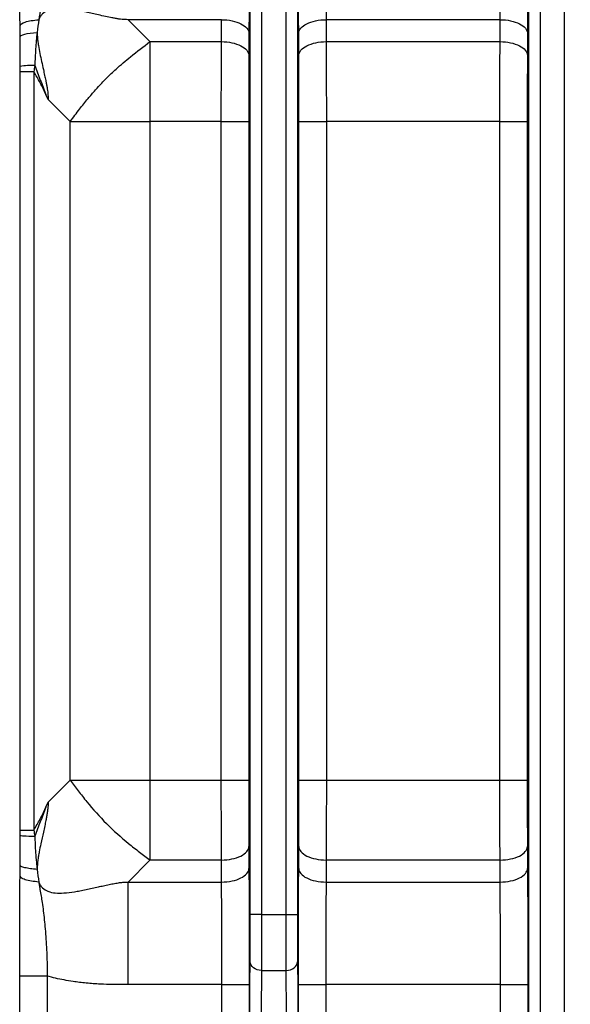
# Model space of a CAD drawing. Units: millimetres. Extents: x 17 to 410, y 7 to 290.
# Drawn here: x 123 to 135, y 137 to 159 of the extents above; entities that cross this region are included whole.
import ezdxf

# ---------------------------------------------------------------- set-up
doc = ezdxf.new("R2010")
doc.units = ezdxf.units.MM
doc.styles.add('SLDTEXTSTYLE2', font='TXT', dxfattribs={"width": 0.75})
doc.dimstyles.new('SLDDIMSTYLE3', dxfattribs={"dimtxt": 3.5, "dimasz": 3.302, "dimexe": 0, "dimexo": 0.0625, "dimgap": 0.875, "dimtad": 0, "dimtih": 1, "dimtoh": 1, "dimdec": 0, "dimlfac": 2, "dimrnd": 1e-09, "dimzin": 12, "dimdsep": 46, "dimtxsty": 'SLDTEXTSTYLE2', "dimsah": 1, "dimcen": 0.09, "dimadec": 0, "dimazin": 3, "dimtfac": 1, "dimtdec": 0, "dimtofl": 0, "dimtmove": 0, "dimatfit": 3, "dimfxl": 0, "dimfrac": 2, "dimtolj": 1, "dimtzin": 12, "dimarcsym": 0})

# ---------------------------------------------------------------- blocks, each defined once
blk = doc.blocks.new('_D_3')
at = {"color": 7, "linetype": 'Continuous', "lineweight": 0}
for p, q in [((173.013, 110.581), (173.013, 118.636)), ((171.322, 105.581), (173.013, 110.581)), ((171.322, 105.581), (171.322, 100.581)), ((114.863, 101.597), (171.322, 101.597))]:
    blk.add_line(p, q, dxfattribs=at)
at = {"color": 7, "linetype": 'Continuous', "lineweight": 18}
blk.add_solid([(171.322, 101.597), (168.02, 102.105), (168.02, 101.089)], dxfattribs=at)
at = {"color": 7, "linetype": 'Continuous', "lineweight": 18, "insert": (169.588, 92.823), "char_height": 3.5, "attachment_point": 1, "rotation": 90, "style": 'SLDTEXTSTYLE2'}
blk.add_mtext('116', dxfattribs=at)
blk = doc.blocks.new('_D_4')
at = {"color": 7, "linetype": 'Continuous', "lineweight": 0}
for p, q in [((177.563, 163.546), (177.563, 100.581)), ((171.322, 101.597), (177.563, 101.597))]:
    blk.add_line(p, q, dxfattribs=at)
at = {"color": 7, "linetype": 'Continuous', "lineweight": 18}
for centre, start, end in [((177.918, 94.369), 63.4349, 116.5651), ((177.918, 97.723), 243.4349, 296.5651)]:
    blk.add_arc(centre, 6.212, start, end, dxfattribs=at)
blk.add_solid([(177.563, 101.597), (174.261, 102.105), (174.261, 101.089)], dxfattribs=at)
at = {"color": 7, "linetype": 'Continuous', "lineweight": 18, "insert": (176.184, 92.167), "char_height": 3.5, "attachment_point": 1, "rotation": 90, "style": 'SLDTEXTSTYLE2'}
blk.add_mtext('125', dxfattribs=at)

msp = doc.modelspace()

# ---------------------------------------------------------------- linework, layer by layer
at = {"color": 7, "linetype": 'Continuous', "lineweight": 25}
for p, q in [((133.9953, 121.3239), (133.9953, 177.5592)), ((134.2453, 177.5592), (134.2453, 121.3239)), ((134.7798, 121.3239), (134.7798, 177.5592)), ((127.887, 139.3171), (127.887, 159.6548)), ((128.137, 159.6548), (128.137, 139.3171)), ((128.6715, 139.3171), (128.6715, 159.6548)), ((128.9215, 159.6548), (128.9215, 139.3171)), ((127.2587, 158.9417), (125.2071, 158.9417)), ((125.2071, 158.9417), (125.689, 158.4599)), ((127.2563, 158.4599), (127.2587, 158.9417)), ((133.3671, 158.9417), (129.5498, 158.9417)), ((129.5498, 158.9417), (129.5522, 158.4599)), ((133.3646, 158.4599), (133.3671, 158.9417)), ((127.8587, 158.6417), (127.8563, 158.1599)), ((128.9522, 158.1599), (128.9498, 158.6417)), ((133.967, 158.6417), (133.9646, 158.1599)), ((125.689, 158.4599), (127.2563, 158.4599)), ((129.5522, 158.4599), (133.3646, 158.4599)), ((122.8398, 141.1678), (122.8398, 157.8041)), ((122.8398, 157.8041), (123.1398, 157.8041)), ((123.1398, 157.8041), (123.1398, 141.1678)), ((123.4567, 157.1922), (123.4066, 157.2998)), ((123.939, 156.7099), (123.4567, 157.1922)), ((123.939, 142.2621), (123.939, 156.7099)), ((127.2529, 156.7099), (125.689, 156.7099)), ((125.689, 156.7099), (125.689, 142.2621)), ((127.2529, 142.2621), (127.2529, 156.7099)), ((127.8529, 156.7099), (127.8529, 142.2621)), ((128.9556, 142.2621), (128.9556, 156.7099)), ((129.5556, 156.7099), (129.5556, 142.2621)), ((133.3612, 156.7099), (129.5556, 156.7099)), ((133.3612, 142.2621), (133.3612, 156.7099)), ((133.9612, 156.7099), (133.9612, 142.2621)), ((123.4567, 141.7797), (123.939, 142.2621)), ((125.689, 142.2621), (127.2529, 142.2621)), ((129.5556, 142.2621), (133.3612, 142.2621)), ((123.4066, 141.6721), (123.4567, 141.7797)), ((122.8398, 141.1678), (123.1398, 141.1678)), ((127.8563, 140.8121), (127.8587, 140.3302)), ((128.9498, 140.3302), (128.9522, 140.8121)), ((133.9646, 140.8121), (133.967, 140.3302)), ((125.689, 140.5121), (125.2071, 140.0302)), ((127.2563, 140.5121), (125.689, 140.5121)), ((127.2587, 140.0302), (127.2563, 140.5121)), ((129.5522, 140.5121), (129.5498, 140.0302)), ((133.3646, 140.5121), (129.5522, 140.5121)), ((133.3671, 140.0302), (133.3646, 140.5121)), ((125.2071, 140.0302), (127.2587, 140.0302)), ((129.5498, 140.0302), (133.3671, 140.0302)), ((128.137, 139.3171), (128.6715, 139.3171)), ((128.1341, 138.0915), (128.6744, 138.0915)), ((122.8355, 122.0243), (122.8355, 137.9682)), ((123.4355, 137.9683), (123.4355, 122.0243)), ((127.2647, 137.7802), (125.2071, 137.7802)), ((127.2647, 122.0243), (127.2647, 137.7802)), ((127.8647, 137.7802), (127.8647, 122.0243)), ((128.9438, 122.0243), (128.9438, 137.7802)), ((129.5438, 137.7802), (129.5438, 122.0243)), ((133.373, 137.7802), (129.5438, 137.7802)), ((133.373, 122.0243), (133.373, 137.7802)), ((133.973, 137.7802), (133.973, 122.0243))]:
    msp.add_line(p, q, dxfattribs=at)
msp.add_arc((123.1092, 156.1427), 1.7957, 88.25011, 98.62867, dxfattribs=at)
for points, knots in [([(127.8647, 161.1917), (127.8647, 160.9675), (127.8647, 160.7424), (127.8643, 160.2969), (127.864, 160.0778), (127.863, 159.6489), (127.8623, 159.4378), (127.8607, 159.0313), (127.8597, 158.836), (127.8587, 158.6417)], [0, 0, 0, 0, 0.25, 0.25, 0.5, 0.5, 0.75, 0.75, 1, 1, 1, 1]), ([(128.9498, 158.6417), (128.9488, 158.836), (128.9478, 159.0319), (128.9462, 159.4375), (128.9455, 159.6453), (128.9445, 160.0741), (128.9442, 160.2966), (128.9438, 160.7432), (128.9438, 160.9674), (128.9438, 161.1917)], [0, 0, 0, 0, 0.25, 0.25, 0.5, 0.5, 0.75, 0.75, 1, 1, 1, 1]), ([(129.5438, 161.1917), (129.5438, 160.9937), (129.5438, 160.7957), (129.5441, 160.4013), (129.5444, 160.2044), (129.5455, 159.8259), (129.5463, 159.6428), (129.5479, 159.2857), (129.5489, 159.1132), (129.5498, 158.9417)], [0, 0, 0, 0, 0.25, 0.25, 0.5, 0.5, 0.75, 0.75, 1, 1, 1, 1]), ([(133.3671, 158.9417), (133.3679, 159.1133), (133.3689, 159.2853), (133.3706, 159.643), (133.3713, 159.8291), (133.3724, 160.2078), (133.3727, 160.4015), (133.373, 160.7953), (133.373, 160.9938), (133.373, 161.1917)], [0, 0, 0, 0, 0.25, 0.25, 0.5, 0.5, 0.75, 0.75, 1, 1, 1, 1]), ([(133.973, 161.1917), (133.973, 160.9675), (133.973, 160.7424), (133.9726, 160.2969), (133.9723, 160.0778), (133.9713, 159.6489), (133.9706, 159.4378), (133.969, 159.0313), (133.968, 158.836), (133.967, 158.6417)], [0, 0, 0, 0, 0.25, 0.25, 0.5, 0.5, 0.75, 0.75, 1, 1, 1, 1]), ([(122.8389, 158.809), (122.8385, 158.9911), (122.838, 159.1679), (122.837, 159.525), (122.8365, 159.7052), (122.8359, 160.071), (122.8357, 160.2573), (122.8355, 160.6299), (122.8355, 160.8167), (122.8355, 161.0036)], [0, 0, 0, 0, 0.25, 0.25, 0.5, 0.5, 0.75, 0.75, 1, 1, 1, 1]), ([(123.4355, 161.0036), (123.4355, 160.828), (123.4308, 160.6518), (123.4153, 160.3012), (123.4041, 160.1262), (123.3746, 159.7833), (123.357, 159.6147), (123.3207, 159.3635), (123.3066, 159.28), (123.2775, 159.1119), (123.2637, 159.0272), (123.2512, 158.9415)], [0, 0, 0, 0, 0.25, 0.25, 0.5, 0.5, 0.75, 0.75, 0.875, 0.875, 1, 1, 1, 1]), ([(125.2071, 158.9417), (125.1861, 158.9421), (125.1427, 158.9428), (125.076, 158.9482), (125.0057, 158.9565), (124.9318, 158.968), (124.8339, 158.9869), (124.7088, 159.0137), (124.5645, 159.0456), (124.422, 159.0773), (124.2906, 159.1066), (124.1619, 159.1332), (123.9999, 159.1615), (123.8166, 159.1845), (123.6191, 159.1871), (123.4563, 159.1568), (123.344, 159.0902), (123.282, 159.013), (123.2619, 158.9658), (123.2513, 158.941)], [0, 0, 0, 0, 0.0301118, 0.0620085, 0.0958024, 0.1315839, 0.1694256, 0.2393298, 0.3163261, 0.3832038, 0.4509869, 0.5118795, 0.5741343, 0.6902139, 0.7801507, 0.8603085, 0.9265109, 0.9617297, 1, 1, 1, 1]), ([(122.8389, 158.809), (122.8399, 158.838), (122.8809, 158.8669), (123.0276, 158.9141), (123.1331, 158.9322), (123.2512, 158.9415)], [0, 0, 0, 0, 0.5, 0.5, 1, 1, 1, 1]), ([(127.2587, 158.9417), (127.3369, 158.9415), (127.415, 158.9334), (127.5596, 158.9031), (127.6259, 158.8808), (127.7369, 158.8253), (127.7814, 158.7922), (127.8421, 158.7199), (127.8581, 158.6808), (127.8587, 158.6417)], [0, 0, 0, 0, 0.25, 0.25, 0.5, 0.5, 0.75, 0.75, 1, 1, 1, 1]), ([(128.9498, 158.6417), (128.9504, 158.6808), (128.9664, 158.7199), (129.0271, 158.7922), (129.0716, 158.8253), (129.1826, 158.8808), (129.2489, 158.9031), (129.3935, 158.9334), (129.4716, 158.9415), (129.5498, 158.9417)], [0, 0, 0, 0, 0.25, 0.25, 0.5, 0.5, 0.75, 0.75, 1, 1, 1, 1]), ([(133.3671, 158.9417), (133.4452, 158.9415), (133.5234, 158.9334), (133.6679, 158.9031), (133.7342, 158.8808), (133.8452, 158.8253), (133.8898, 158.7922), (133.9504, 158.7199), (133.9665, 158.6808), (133.967, 158.6417)], [0, 0, 0, 0, 0.25, 0.25, 0.5, 0.5, 0.75, 0.75, 1, 1, 1, 1]), ([(122.8393, 158.5695), (122.8403, 158.589), (122.877, 158.6084), (123.0095, 158.6408), (123.1051, 158.6537), (123.2142, 158.6612)], [0, 0, 0, 0, 0.5, 0.5, 1, 1, 1, 1]), ([(123.2143, 158.6612), (123.1999, 158.5416), (123.1885, 158.4214), (123.1725, 158.18), (123.1675, 158.0589), (123.1641, 157.9376)], [0, 0, 0, 0, 0.5, 0.5, 1, 1, 1, 1]), ([(123.2143, 158.6612), (123.2157, 158.6333), (123.2181, 158.572), (123.228, 158.4757), (123.2452, 158.3504), (123.2865, 158.1403), (123.3333, 157.9226), (123.3781, 157.7257), (123.4007, 157.62), (123.418, 157.5318), (123.4354, 157.4372), (123.4515, 157.3245), (123.4549, 157.2362), (123.4567, 157.1922)], [0, 0, 0, 0, 0.0586945, 0.1238344, 0.195497, 0.3140092, 0.5567766, 0.6444055, 0.7200248, 0.7736046, 0.8244544, 0.9125293, 1, 1, 1, 1]), ([(123.939, 156.7099), (124.007, 156.8002), (124.1331, 156.9677), (124.3185, 157.1984), (124.4815, 157.3891), (124.6183, 157.5393), (124.7675, 157.6939), (124.9778, 157.8913), (125.2972, 158.1634), (125.5464, 158.352), (125.689, 158.4599)], [0, 0, 0, 0, 0.1404172, 0.2605556, 0.3601101, 0.4397477, 0.5000992, 0.6123427, 0.7782005, 1, 1, 1, 1]), ([(125.689, 158.4599), (125.6888, 158.357), (125.6885, 158.1656), (125.6886, 157.8861), (125.6893, 157.5823), (125.6877, 157.193), (125.6885, 156.8857), (125.689, 156.7099)], [0, 0, 0, 0, 0.1932645, 0.3596945, 0.5001029, 0.7139015, 1, 1, 1, 1]), ([(127.2529, 156.7099), (127.2529, 156.8639), (127.2529, 157.018), (127.2531, 157.3252), (127.2533, 157.477), (127.2538, 157.7709), (127.2541, 157.914), (127.2551, 158.1927), (127.2556, 158.3265), (127.2563, 158.4599)], [0, 0, 0, 0, 0.25, 0.25, 0.5, 0.5, 0.75, 0.75, 1, 1, 1, 1]), ([(127.2563, 158.4599), (127.3345, 158.4596), (127.4126, 158.4516), (127.5571, 158.4212), (127.6235, 158.399), (127.7344, 158.3435), (127.779, 158.3103), (127.8396, 158.238), (127.8557, 158.199), (127.8563, 158.1599)], [0, 0, 0, 0, 0.25, 0.25, 0.5, 0.5, 0.75, 0.75, 1, 1, 1, 1]), ([(128.9522, 158.1599), (128.9528, 158.199), (128.9689, 158.238), (129.0295, 158.3103), (129.0741, 158.3435), (129.185, 158.399), (129.2514, 158.4212), (129.3959, 158.4516), (129.474, 158.4596), (129.5522, 158.4599)], [0, 0, 0, 0, 0.25, 0.25, 0.5, 0.5, 0.75, 0.75, 1, 1, 1, 1]), ([(129.5522, 158.4599), (129.5529, 158.3265), (129.5534, 158.1927), (129.5544, 157.914), (129.5547, 157.7705), (129.5552, 157.4765), (129.5554, 157.3252), (129.5556, 157.0179), (129.5556, 156.8639), (129.5556, 156.7099)], [0, 0, 0, 0, 0.25, 0.25, 0.5, 0.5, 0.75, 0.75, 1, 1, 1, 1]), ([(133.3612, 156.7099), (133.3612, 156.8639), (133.3613, 157.018), (133.3614, 157.3252), (133.3616, 157.477), (133.3621, 157.7709), (133.3625, 157.914), (133.3634, 158.1927), (133.364, 158.3265), (133.3646, 158.4599)], [0, 0, 0, 0, 0.25, 0.25, 0.5, 0.5, 0.75, 0.75, 1, 1, 1, 1]), ([(133.3646, 158.4599), (133.4428, 158.4596), (133.5209, 158.4516), (133.6655, 158.4212), (133.7318, 158.399), (133.8428, 158.3435), (133.8873, 158.3103), (133.948, 158.238), (133.964, 158.199), (133.9646, 158.1599)], [0, 0, 0, 0, 0.25, 0.25, 0.5, 0.5, 0.75, 0.75, 1, 1, 1, 1]), ([(127.8563, 158.1599), (127.8557, 158.0493), (127.8552, 157.9386), (127.8542, 157.7088), (127.8538, 157.5905), (127.8532, 157.3468), (127.853, 157.2202), (127.8529, 156.9654), (127.8529, 156.8376), (127.8529, 156.7099)], [0, 0, 0, 0, 0.25, 0.25, 0.5, 0.5, 0.75, 0.75, 1, 1, 1, 1]), ([(128.9556, 156.7099), (128.9556, 156.8376), (128.9556, 156.9653), (128.9554, 157.2202), (128.9553, 157.3464), (128.9547, 157.5902), (128.9543, 157.7088), (128.9533, 157.9386), (128.9528, 158.0493), (128.9522, 158.1599)], [0, 0, 0, 0, 0.25, 0.25, 0.5, 0.5, 0.75, 0.75, 1, 1, 1, 1]), ([(133.9646, 158.1599), (133.9641, 158.0493), (133.9635, 157.9386), (133.9625, 157.7088), (133.9621, 157.5905), (133.9615, 157.3468), (133.9614, 157.2202), (133.9612, 156.9654), (133.9612, 156.8376), (133.9612, 156.7099)], [0, 0, 0, 0, 0.25, 0.25, 0.5, 0.5, 0.75, 0.75, 1, 1, 1, 1]), ([(123.1641, 157.9376), (123.2027, 157.8307), (123.2427, 157.7243), (123.3044, 157.5654), (123.3257, 157.5128), (123.3558, 157.4329), (123.3655, 157.4061), (123.3851, 157.3526), (123.3947, 157.3256), (123.4084, 157.3012)], [0, 0, 0, 0, 0.5, 0.5, 0.75, 0.75, 0.875, 0.875, 1, 1, 1, 1]), ([(123.4066, 157.2998), (123.3944, 157.32), (123.3849, 157.3422), (123.3655, 157.3862), (123.3559, 157.4082), (123.3256, 157.4734), (123.3034, 157.5155), (123.2356, 157.641), (123.1884, 157.7231), (123.1398, 157.8041)], [0, 0, 0, 0, 0.125, 0.125, 0.25, 0.25, 0.5, 0.5, 1, 1, 1, 1]), ([(123.939, 156.7099), (124.0018, 156.7099), (124.0648, 156.7099), (124.1955, 156.7099), (124.2631, 156.7099), (124.4731, 156.7099), (124.6223, 156.7099), (124.928, 156.7099), (125.0863, 156.7099), (125.3184, 156.7099), (125.3946, 156.7099), (125.5437, 156.7099), (125.6165, 156.7099), (125.689, 156.7099)], [0, 0, 0, 0, 0.125, 0.125, 0.25, 0.25, 0.5, 0.5, 0.75, 0.75, 0.875, 0.875, 1, 1, 1, 1]), ([(127.2529, 156.7099), (127.331, 156.7099), (127.4091, 156.7099), (127.5535, 156.7099), (127.6199, 156.7099), (127.7308, 156.7099), (127.7754, 156.7099), (127.8361, 156.7099), (127.8522, 156.7099), (127.8529, 156.7099)], [0, 0, 0, 0, 0.25, 0.25, 0.5, 0.5, 0.75, 0.75, 1, 1, 1, 1]), ([(128.9556, 156.7099), (128.9563, 156.7099), (128.9724, 156.7099), (129.0331, 156.7099), (129.0777, 156.7099), (129.1886, 156.7099), (129.255, 156.7099), (129.3994, 156.7099), (129.4775, 156.7099), (129.5556, 156.7099)], [0, 0, 0, 0, 0.25, 0.25, 0.5, 0.5, 0.75, 0.75, 1, 1, 1, 1]), ([(133.3612, 156.7099), (133.4394, 156.7099), (133.5174, 156.7099), (133.6619, 156.7099), (133.7282, 156.7099), (133.8391, 156.7099), (133.8837, 156.7099), (133.9444, 156.7099), (133.9605, 156.7099), (133.9612, 156.7099)], [0, 0, 0, 0, 0.25, 0.25, 0.5, 0.5, 0.75, 0.75, 1, 1, 1, 1]), ([(123.939, 142.2621), (123.9964, 142.1855), (124.0541, 142.1087), (124.1751, 141.9514), (124.2384, 141.8711), (124.438, 141.628), (124.5837, 141.4642), (124.8912, 141.1568), (125.0549, 141.0111), (125.298, 140.8115), (125.3783, 140.7482), (125.5356, 140.6271), (125.6124, 140.5695), (125.689, 140.5121)], [0, 0, 0, 0, 0.125, 0.125, 0.25, 0.25, 0.5, 0.5, 0.75, 0.75, 0.875, 0.875, 1, 1, 1, 1]), ([(123.939, 142.2621), (124.0419, 142.2619), (124.2334, 142.2616), (124.5129, 142.2616), (124.8166, 142.2624), (125.2058, 142.2608), (125.513, 142.2616), (125.689, 142.2621)], [0, 0, 0, 0, 0.1933943, 0.359824, 0.5001029, 0.7137215, 1, 1, 1, 1]), ([(125.689, 142.2621), (125.6886, 142.1403), (125.688, 141.9163), (125.6884, 141.6102), (125.6893, 141.2972), (125.6881, 140.9291), (125.6887, 140.6624), (125.689, 140.5121)], [0, 0, 0, 0, 0.1983536, 0.3647318, 0.5001031, 0.7183296, 1, 1, 1, 1]), ([(127.2563, 140.5121), (127.2556, 140.6455), (127.2551, 140.7793), (127.2541, 141.0579), (127.2538, 141.2014), (127.2533, 141.4954), (127.2531, 141.6468), (127.2529, 141.954), (127.2529, 142.108), (127.2529, 142.2621)], [0, 0, 0, 0, 0.25, 0.25, 0.5, 0.5, 0.75, 0.75, 1, 1, 1, 1]), ([(127.2529, 142.2621), (127.331, 142.2621), (127.4091, 142.2621), (127.5535, 142.2621), (127.6199, 142.2621), (127.7308, 142.2621), (127.7754, 142.2621), (127.8361, 142.2621), (127.8522, 142.2621), (127.8529, 142.2621)], [0, 0, 0, 0, 0.25, 0.25, 0.5, 0.5, 0.75, 0.75, 1, 1, 1, 1]), ([(127.8529, 142.2621), (127.8529, 142.1343), (127.8529, 142.0066), (127.853, 141.7518), (127.8532, 141.6256), (127.8538, 141.3818), (127.8542, 141.2631), (127.8552, 141.0334), (127.8557, 140.9227), (127.8563, 140.8121)], [0, 0, 0, 0, 0.25, 0.25, 0.5, 0.5, 0.75, 0.75, 1, 1, 1, 1]), ([(128.9522, 140.8121), (128.9528, 140.9227), (128.9533, 141.0333), (128.9543, 141.2631), (128.9547, 141.3814), (128.9553, 141.6252), (128.9554, 141.7518), (128.9556, 142.0066), (128.9556, 142.1343), (128.9556, 142.2621)], [0, 0, 0, 0, 0.25, 0.25, 0.5, 0.5, 0.75, 0.75, 1, 1, 1, 1]), ([(128.9556, 142.2621), (128.9563, 142.2621), (128.9724, 142.2621), (129.0331, 142.2621), (129.0777, 142.2621), (129.1886, 142.2621), (129.255, 142.2621), (129.3994, 142.2621), (129.4775, 142.2621), (129.5556, 142.2621)], [0, 0, 0, 0, 0.25, 0.25, 0.5, 0.5, 0.75, 0.75, 1, 1, 1, 1]), ([(129.5556, 142.2621), (129.5556, 142.108), (129.5556, 141.954), (129.5554, 141.6468), (129.5552, 141.495), (129.5547, 141.201), (129.5544, 141.058), (129.5534, 140.7793), (129.5529, 140.6455), (129.5522, 140.5121)], [0, 0, 0, 0, 0.25, 0.25, 0.5, 0.5, 0.75, 0.75, 1, 1, 1, 1]), ([(133.3646, 140.5121), (133.364, 140.6455), (133.3634, 140.7793), (133.3625, 141.0579), (133.3621, 141.2014), (133.3616, 141.4954), (133.3614, 141.6468), (133.3613, 141.954), (133.3612, 142.108), (133.3612, 142.2621)], [0, 0, 0, 0, 0.25, 0.25, 0.5, 0.5, 0.75, 0.75, 1, 1, 1, 1]), ([(133.3612, 142.2621), (133.4394, 142.2621), (133.5174, 142.2621), (133.6619, 142.2621), (133.7282, 142.2621), (133.8391, 142.2621), (133.8837, 142.2621), (133.9444, 142.2621), (133.9605, 142.2621), (133.9612, 142.2621)], [0, 0, 0, 0, 0.25, 0.25, 0.5, 0.5, 0.75, 0.75, 1, 1, 1, 1]), ([(133.9612, 142.2621), (133.9612, 142.1343), (133.9612, 142.0066), (133.9614, 141.7518), (133.9615, 141.6256), (133.9621, 141.3818), (133.9625, 141.2631), (133.9635, 141.0334), (133.9641, 140.9227), (133.9646, 140.8121)], [0, 0, 0, 0, 0.25, 0.25, 0.5, 0.5, 0.75, 0.75, 1, 1, 1, 1]), ([(123.1398, 141.1678), (123.1884, 141.2489), (123.2356, 141.331), (123.3034, 141.4565), (123.3256, 141.4986), (123.3559, 141.5637), (123.3655, 141.5857), (123.3848, 141.6298), (123.3944, 141.6519), (123.4066, 141.6722)], [0, 0, 0, 0, 0.5, 0.5, 0.75, 0.75, 0.875, 0.875, 1, 1, 1, 1]), ([(123.4066, 141.6721), (123.3947, 141.6463), (123.3851, 141.6193), (123.3655, 141.5658), (123.3558, 141.539), (123.3257, 141.4592), (123.3044, 141.4065), (123.2427, 141.2477), (123.2027, 141.1413), (123.1641, 141.0344)], [0, 0, 0, 0, 0.125, 0.125, 0.25, 0.25, 0.5, 0.5, 1, 1, 1, 1]), ([(123.4567, 141.7797), (123.4559, 141.7566), (123.4543, 141.7086), (123.4473, 141.6341), (123.4371, 141.5542), (123.4233, 141.469), (123.4047, 141.3709), (123.3802, 141.2554), (123.3416, 141.0852), (123.2997, 140.8959), (123.2647, 140.7204), (123.2415, 140.5953), (123.2281, 140.4963), (123.2181, 140.4), (123.2157, 140.3386), (123.2145, 140.3096)], [0, 0, 0, 0, 0.04591624, 0.09550251, 0.1489248, 0.2063134, 0.26777012, 0.3487944, 0.44317976, 0.61878024, 0.7393935, 0.80448257, 0.87614206, 0.94128871, 1, 1, 1, 1]), ([(122.8393, 140.4025), (122.8394, 140.4413), (122.8395, 140.521), (122.8396, 140.6445), (122.8397, 140.7748), (122.8398, 140.912), (122.8398, 141.0058), (122.8398, 141.0539)], [0, 0, 0, 0, 0.180021, 0.3698894, 0.5697579, 0.7797572, 1, 1, 1, 1]), ([(122.8398, 141.0539), (122.8408, 141.0499), (122.8718, 141.0459), (122.9854, 141.0391), (123.0677, 141.0362), (123.1641, 141.0344)], [0, 0, 0, 0, 0.5, 0.5, 1, 1, 1, 1]), ([(123.1641, 141.0344), (123.166, 140.9752), (123.1698, 140.8557), (123.1802, 140.6641), (123.1943, 140.4818), (123.2085, 140.3604), (123.2143, 140.3107)], [0, 0, 0, 0, 0.2442649, 0.4931674, 0.7925111, 1, 1, 1, 1]), ([(127.2563, 140.5121), (127.3345, 140.5124), (127.4126, 140.5204), (127.5571, 140.5507), (127.6235, 140.573), (127.7344, 140.6285), (127.779, 140.6616), (127.8396, 140.7339), (127.8557, 140.773), (127.8563, 140.8121)], [0, 0, 0, 0, 0.25, 0.25, 0.5, 0.5, 0.75, 0.75, 1, 1, 1, 1]), ([(128.9522, 140.8121), (128.9528, 140.773), (128.9689, 140.7339), (129.0295, 140.6616), (129.0741, 140.6285), (129.185, 140.573), (129.2514, 140.5507), (129.3959, 140.5204), (129.474, 140.5124), (129.5522, 140.5121)], [0, 0, 0, 0, 0.25, 0.25, 0.5, 0.5, 0.75, 0.75, 1, 1, 1, 1]), ([(133.3646, 140.5121), (133.4428, 140.5124), (133.5209, 140.5204), (133.6655, 140.5507), (133.7318, 140.573), (133.8428, 140.6285), (133.8873, 140.6616), (133.948, 140.7339), (133.964, 140.773), (133.9646, 140.8121)], [0, 0, 0, 0, 0.25, 0.25, 0.5, 0.5, 0.75, 0.75, 1, 1, 1, 1]), ([(122.8389, 140.163), (122.839, 140.2022), (122.8391, 140.2816), (122.8392, 140.3619), (122.8393, 140.4025)], [0, 0, 0, 0, 0.4940733, 1, 1, 1, 1]), ([(123.2145, 140.3085), (123.163, 140.312), (123.1122, 140.3169), (123.0193, 140.3293), (122.9774, 140.3368), (122.9092, 140.3535), (122.8828, 140.3627), (122.8481, 140.3816), (122.8398, 140.3912), (122.8393, 140.4025)], [0, 0, 0, 0, 0.25, 0.25, 0.5, 0.5, 0.75, 0.75, 1, 1, 1, 1]), ([(122.8355, 137.9682), (122.8355, 138.0795), (122.8355, 138.2891), (122.8357, 138.6762), (122.8361, 139.0482), (122.8369, 139.4016), (122.8375, 139.6294), (122.838, 139.8012), (122.8383, 139.9297), (122.8386, 140.0465), (122.8388, 140.1251), (122.8389, 140.163)], [0, 0, 0, 0, 0.1489761, 0.2803698, 0.5184601, 0.6499724, 0.767074, 0.8370139, 0.8916229, 0.9476859, 1, 1, 1, 1]), ([(123.2512, 140.0306), (123.1959, 140.0349), (123.1405, 140.0414), (123.0386, 140.0586), (122.9922, 140.0693), (122.9163, 140.0937), (122.887, 140.1073), (122.8486, 140.1352), (122.8394, 140.1494), (122.8389, 140.163)], [0, 0, 0, 0, 0.25, 0.25, 0.5, 0.5, 0.75, 0.75, 1, 1, 1, 1]), ([(127.2587, 140.0302), (127.3369, 140.0305), (127.415, 140.0385), (127.5596, 140.0688), (127.6259, 140.0911), (127.7369, 140.1466), (127.7814, 140.1798), (127.8421, 140.2521), (127.8581, 140.2911), (127.8587, 140.3302)], [0, 0, 0, 0, 0.25, 0.25, 0.5, 0.5, 0.75, 0.75, 1, 1, 1, 1]), ([(127.8587, 140.3302), (127.8597, 140.136), (127.8607, 139.94), (127.8623, 139.5345), (127.863, 139.3267), (127.864, 138.8979), (127.8643, 138.6754), (127.8647, 138.2288), (127.8647, 138.0045), (127.8647, 137.7802)], [0, 0, 0, 0, 0.25, 0.25, 0.5, 0.5, 0.75, 0.75, 1, 1, 1, 1]), ([(128.9438, 137.7802), (128.9438, 138.0045), (128.9438, 138.2295), (128.9442, 138.675), (128.9445, 138.8942), (128.9455, 139.3231), (128.9462, 139.5342), (128.9478, 139.9407), (128.9488, 140.1359), (128.9498, 140.3302)], [0, 0, 0, 0, 0.25, 0.25, 0.5, 0.5, 0.75, 0.75, 1, 1, 1, 1]), ([(128.9498, 140.3302), (128.9504, 140.2911), (128.9664, 140.2521), (129.0271, 140.1798), (129.0716, 140.1466), (129.1826, 140.0911), (129.2489, 140.0688), (129.3935, 140.0385), (129.4716, 140.0305), (129.5498, 140.0302)], [0, 0, 0, 0, 0.25, 0.25, 0.5, 0.5, 0.75, 0.75, 1, 1, 1, 1]), ([(133.3671, 140.0302), (133.4452, 140.0305), (133.5234, 140.0385), (133.6679, 140.0688), (133.7342, 140.0911), (133.8452, 140.1466), (133.8898, 140.1798), (133.9504, 140.2521), (133.9665, 140.2911), (133.967, 140.3302)], [0, 0, 0, 0, 0.25, 0.25, 0.5, 0.5, 0.75, 0.75, 1, 1, 1, 1]), ([(133.967, 140.3302), (133.968, 140.136), (133.969, 139.94), (133.9706, 139.5345), (133.9713, 139.3267), (133.9723, 138.8979), (133.9726, 138.6754), (133.973, 138.2288), (133.973, 138.0045), (133.973, 137.7802)], [0, 0, 0, 0, 0.25, 0.25, 0.5, 0.5, 0.75, 0.75, 1, 1, 1, 1]), ([(123.2512, 140.0306), (123.2553, 140.0027), (123.2634, 139.9477), (123.2799, 139.8453), (123.3014, 139.7228), (123.3271, 139.5676), (123.3602, 139.3294), (123.3941, 138.9887), (123.4193, 138.6083), (123.4326, 138.2619), (123.4345, 138.0683), (123.4355, 137.9682)], [0, 0, 0, 0, 0.0407003, 0.0804809, 0.1510178, 0.2228454, 0.3127618, 0.5072009, 0.7249562, 0.8577001, 1, 1, 1, 1]), ([(123.2514, 140.0306), (123.2564, 140.0181), (123.2663, 139.9933), (123.2854, 139.9589), (123.3071, 139.928), (123.3548, 139.8752), (123.4564, 139.8152), (123.619, 139.7849), (123.8166, 139.7875), (123.9957, 139.8097), (124.1577, 139.8383), (124.3315, 139.8736), (124.5034, 139.9127), (124.6727, 139.9507), (124.7913, 139.976), (124.9096, 139.9996), (125.0185, 140.0166), (125.1164, 140.0278), (125.1781, 140.0294), (125.2071, 140.0302)], [0, 0, 0, 0, 0.0196566, 0.0383238, 0.0562271, 0.0736228, 0.1398008, 0.2199749, 0.3098767, 0.4259796, 0.4821242, 0.5491168, 0.6837678, 0.7378634, 0.8002881, 0.8589321, 0.9116215, 0.9585523, 1, 1, 1, 1]), ([(125.2071, 137.7802), (125.2071, 137.8734), (125.2071, 137.967), (125.2071, 138.1586), (125.2071, 138.2567), (125.2071, 138.5551), (125.2071, 138.7586), (125.2071, 139.1517), (125.2071, 139.3435), (125.2071, 139.6135), (125.2071, 139.7004), (125.2071, 139.8685), (125.2071, 139.9495), (125.2071, 140.0302)], [0, 0, 0, 0, 0.125, 0.125, 0.25, 0.25, 0.5, 0.5, 0.75, 0.75, 0.875, 0.875, 1, 1, 1, 1]), ([(127.2647, 137.7802), (127.2647, 137.9782), (127.2647, 138.1762), (127.2644, 138.5707), (127.264, 138.7675), (127.263, 139.1461), (127.2622, 139.3291), (127.2605, 139.6863), (127.2596, 139.8588), (127.2587, 140.0302)], [0, 0, 0, 0, 0.25, 0.25, 0.5, 0.5, 0.75, 0.75, 1, 1, 1, 1]), ([(129.5498, 140.0302), (129.5489, 139.8587), (129.5479, 139.6867), (129.5463, 139.3289), (129.5455, 139.1429), (129.5444, 138.7642), (129.5441, 138.5704), (129.5438, 138.1767), (129.5438, 137.9782), (129.5438, 137.7802)], [0, 0, 0, 0, 0.25, 0.25, 0.5, 0.5, 0.75, 0.75, 1, 1, 1, 1]), ([(133.373, 137.7802), (133.373, 137.9782), (133.373, 138.1762), (133.3727, 138.5707), (133.3724, 138.7675), (133.3713, 139.1461), (133.3706, 139.3291), (133.3689, 139.6863), (133.3679, 139.8588), (133.3671, 140.0302)], [0, 0, 0, 0, 0.25, 0.25, 0.5, 0.5, 0.75, 0.75, 1, 1, 1, 1]), ([(127.8841, 138.2781), (127.8847, 138.3412), (127.8852, 138.4121), (127.8861, 138.5752), (127.8864, 138.6639), (127.8868, 138.8471), (127.8869, 138.9412), (127.887, 139.1287), (127.887, 139.2229), (127.887, 139.3171)], [0, 0, 0, 0, 0.25, 0.25, 0.5, 0.5, 0.75, 0.75, 1, 1, 1, 1]), ([(128.137, 139.3171), (128.0719, 139.3171), (128.0072, 139.3171), (127.9148, 139.3171), (127.8876, 139.3171), (127.887, 139.3171)], [0, 0, 0, 0, 0.5, 0.5, 1, 1, 1, 1]), ([(128.137, 139.3171), (128.137, 139.2053), (128.137, 139.0935), (128.1368, 138.8712), (128.1367, 138.7595), (128.1364, 138.5983), (128.1362, 138.5457), (128.1359, 138.4431), (128.1358, 138.3928), (128.1352, 138.2503), (128.1347, 138.1665), (128.1341, 138.0915)], [0, 0, 0, 0, 0.25, 0.25, 0.5, 0.5, 0.625, 0.625, 0.75, 0.75, 1, 1, 1, 1]), ([(128.6744, 138.0915), (128.6738, 138.1665), (128.6733, 138.2502), (128.6727, 138.3919), (128.6725, 138.4423), (128.6722, 138.5451), (128.6721, 138.5977), (128.6718, 138.7583), (128.6717, 138.87), (128.6715, 139.0931), (128.6715, 139.2051), (128.6715, 139.3171)], [0, 0, 0, 0, 0.25, 0.25, 0.375, 0.375, 0.5, 0.5, 0.75, 0.75, 1, 1, 1, 1]), ([(128.6715, 139.3171), (128.7366, 139.3171), (128.8013, 139.3171), (128.8937, 139.3171), (128.9209, 139.3171), (128.9215, 139.3171)], [0, 0, 0, 0, 0.5, 0.5, 1, 1, 1, 1]), ([(128.9215, 139.3171), (128.9215, 139.2229), (128.9215, 139.1286), (128.9216, 138.9408), (128.9217, 138.8464), (128.9221, 138.6643), (128.9224, 138.575), (128.9232, 138.4128), (128.9238, 138.3412), (128.9244, 138.2781)], [0, 0, 0, 0, 0.25, 0.25, 0.5, 0.5, 0.75, 0.75, 1, 1, 1, 1]), ([(127.8783, 136.786), (127.8783, 136.9286), (127.8783, 137.0721), (127.8785, 137.2825), (127.8787, 137.3518), (127.879, 137.4883), (127.8792, 137.5561), (127.88, 137.7507), (127.8806, 137.8695), (127.8818, 138.0338), (127.8823, 138.0857), (127.8832, 138.1847), (127.8836, 138.2307), (127.8841, 138.2781)], [0, 0, 0, 0, 0.25, 0.25, 0.375, 0.375, 0.5, 0.5, 0.75, 0.75, 0.875, 0.875, 1, 1, 1, 1]), ([(128.1341, 138.0915), (128.0689, 138.0918), (128.0041, 138.112), (127.9116, 138.181), (127.8845, 138.2294), (127.8841, 138.2781)], [0, 0, 0, 0, 0.5, 0.5, 1, 1, 1, 1]), ([(128.6744, 138.0915), (128.7396, 138.0918), (128.8044, 138.112), (128.8969, 138.181), (128.924, 138.2294), (128.9244, 138.2781)], [0, 0, 0, 0, 0.5, 0.5, 1, 1, 1, 1]), ([(128.9244, 138.2781), (128.9249, 138.2306), (128.9253, 138.1846), (128.9262, 138.0852), (128.9267, 138.033), (128.9274, 137.9242), (128.9278, 137.8674), (128.9285, 137.748), (128.9288, 137.6848), (128.9295, 137.4905), (128.9299, 137.3532), (128.9302, 137.0707), (128.9302, 136.9284), (128.9302, 136.786)], [0, 0, 0, 0, 0.125, 0.125, 0.25, 0.25, 0.375, 0.375, 0.5, 0.5, 0.75, 0.75, 1, 1, 1, 1]), ([(128.1341, 138.0915), (128.1338, 138.0501), (128.1333, 138.0099), (128.1324, 137.9239), (128.1319, 137.8788), (128.1307, 137.7361), (128.13, 137.6326), (128.1292, 137.4619), (128.129, 137.4023), (128.1286, 137.2824), (128.1285, 137.2215), (128.1283, 137.0367), (128.1283, 136.911), (128.1283, 136.786)], [0, 0, 0, 0, 0.125, 0.125, 0.25, 0.25, 0.5, 0.5, 0.625, 0.625, 0.75, 0.75, 1, 1, 1, 1]), ([(128.6802, 136.786), (128.6802, 136.9107), (128.6802, 137.0355), (128.6799, 137.2833), (128.6796, 137.4043), (128.6788, 137.5747), (128.6784, 137.63), (128.6777, 137.734), (128.6774, 137.7834), (128.6766, 137.8781), (128.6761, 137.9234), (128.6752, 138.0098), (128.6747, 138.0501), (128.6744, 138.0915)], [0, 0, 0, 0, 0.25, 0.25, 0.5, 0.5, 0.625, 0.625, 0.75, 0.75, 0.875, 0.875, 1, 1, 1, 1]), ([(123.4355, 137.9683), (123.3574, 137.9683), (123.2793, 137.9683), (123.1348, 137.9683), (123.0685, 137.9683), (122.9576, 137.9682), (122.913, 137.9682), (122.8523, 137.9682), (122.8362, 137.9682), (122.8355, 137.9682)], [0, 0, 0, 0, 0.25, 0.25, 0.5, 0.5, 0.75, 0.75, 1, 1, 1, 1]), ([(125.2071, 137.7802), (125.0943, 137.7806), (124.8923, 137.7814), (124.5869, 137.7906), (124.2974, 137.8114), (124.0319, 137.8429), (123.8071, 137.8805), (123.6181, 137.9196), (123.4958, 137.9522), (123.4355, 137.9683)], [0, 0, 0, 0, 0.18933036, 0.33903598, 0.51275671, 0.6762996, 0.78747825, 0.89531338, 1, 1, 1, 1]), ([(127.2647, 137.7802), (127.3428, 137.7802), (127.4209, 137.7802), (127.5653, 137.7802), (127.6316, 137.7802), (127.7426, 137.7802), (127.7871, 137.7802), (127.8479, 137.7802), (127.864, 137.7802), (127.8647, 137.7802)], [0, 0, 0, 0, 0.25, 0.25, 0.5, 0.5, 0.75, 0.75, 1, 1, 1, 1]), ([(128.9438, 137.7802), (128.9445, 137.7802), (128.9606, 137.7802), (129.0213, 137.7802), (129.0659, 137.7802), (129.1769, 137.7802), (129.2432, 137.7802), (129.3876, 137.7802), (129.4657, 137.7802), (129.5438, 137.7802)], [0, 0, 0, 0, 0.25, 0.25, 0.5, 0.5, 0.75, 0.75, 1, 1, 1, 1]), ([(133.373, 137.7802), (133.4511, 137.7802), (133.5292, 137.7802), (133.6737, 137.7802), (133.74, 137.7802), (133.8509, 137.7802), (133.8955, 137.7802), (133.9562, 137.7802), (133.9723, 137.7802), (133.973, 137.7802)], [0, 0, 0, 0, 0.25, 0.25, 0.5, 0.5, 0.75, 0.75, 1, 1, 1, 1])]:
    msp.add_open_spline(points, degree=3, knots=knots, dxfattribs=at)
for points in [[(123.2513, 158.941), (123.2379, 158.8484), (123.2255, 158.7551), (123.2142, 158.6612)], [(122.8393, 158.5695), (122.8392, 158.6499), (122.839, 158.7297), (122.8389, 158.809)], [(122.8398, 157.9181), (122.8398, 158.1365), (122.8396, 158.3541), (122.8393, 158.5695)], [(122.8398, 157.8041), (122.8398, 157.8421), (122.8398, 157.8801), (122.8398, 157.9181)], [(123.1641, 157.9376), (123.1559, 157.893), (123.1479, 157.8485), (123.1398, 157.8041)], [(122.8398, 141.0539), (122.8398, 141.0918), (122.8398, 141.1298), (122.8398, 141.1678)], [(123.1398, 141.1678), (123.1479, 141.1234), (123.1559, 141.0789), (123.1641, 141.0344)], [(123.2145, 140.3085), (123.2256, 140.2152), (123.238, 140.1224), (123.2514, 140.0306)]]:
    msp.add_open_spline(points, degree=3, dxfattribs=at)

# ---------------------------------------------------------------- dimensions: what is measured, and where the dimension line sits
at = {"color": 7, "linetype": 'Continuous', "lineweight": 18}
dim = msp.add_ordinate_dim(feature_location=(177.5626, 164.546), offset=(0, -63.965), dtype=1, origin=(114.8626, 154.0232), text='(<>)', dimstyle='SLDDIMSTYLE3', dxfattribs=at)
dim.commit()
dim.dimension.update_dxf_attribs({"geometry": '_D_4', "text_midpoint": (177.5626, 96.046)})
dim = msp.add_ordinate_dim(feature_location=(173.0126, 119.636), offset=(-1.6908, -19.055), dtype=1, origin=(114.8626, 154.0232), dimstyle='SLDDIMSTYLE3', dxfattribs=at)
dim.commit()
dim.dimension.update_dxf_attribs({"geometry": '_D_3', "text_midpoint": (171.3217, 96.7018)})

doc.saveas('drawing.dxf')
